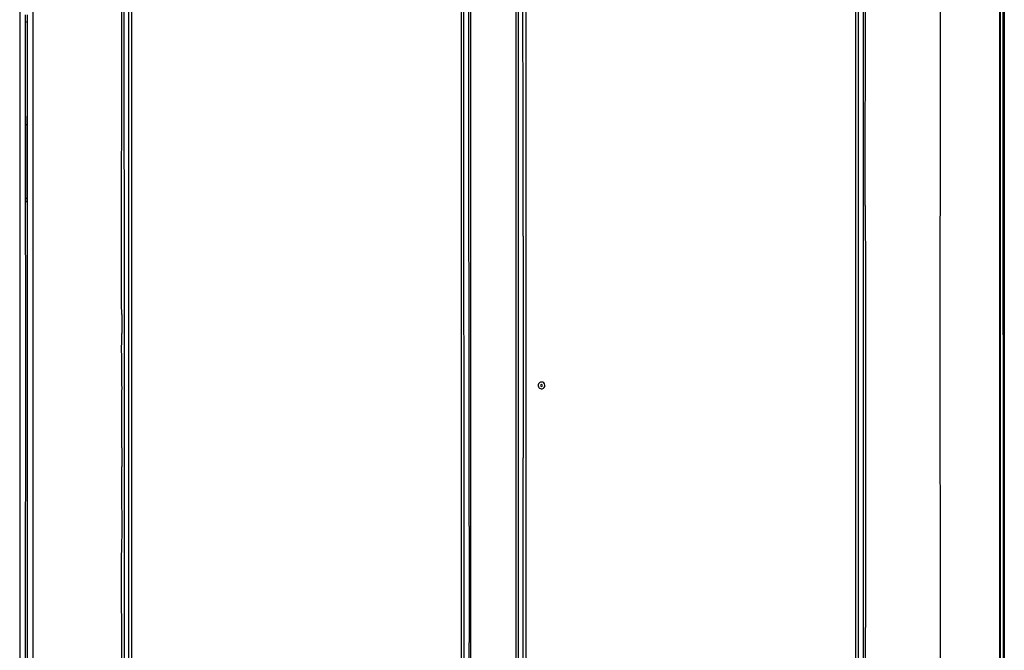
# Model space of a CAD drawing. Extents: x 11866 to 16910, y -3191 to 479.
# Drawn here: x 16589 to 16693, y 140 to 206 of the extents above; entities that cross this region are included whole.
import ezdxf

# ---------------------------------------------------------------- set-up
doc = ezdxf.new("R2010")
doc.units = 0
doc.header["$MEASUREMENT"] = 0
doc.layers.add('General Information', color=4, linetype='CONTINUOUS')

msp = doc.modelspace()

# ---------------------------------------------------------------- linework, layer by layer
at = {"layer": 'General Information', "color": 2}
for p, q in [((16692.79, 373.04), (16692.79, 98.51)), ((16692.35, 371.79), (16692.35, 98.51)), ((16677.46, 116.44), (16677.48, 310.35)), ((16678.18, 186.86), (16678.22, 307.03)), ((16600.78, 116.44), (16600.8, 302.23)), ((16641.68, 294.4), (16641.71, 116.44)), ((16590.71, 63.94), (16590.75, 290.53)), ((16641.5, 116.44), (16641.51, 287.56)), ((16692.7, 98.51), (16692.67, 273.38)), ((16692.27, 272.26), (16692.29, 98.51)), ((16692.27, 272.26), (16692.29, 98.51)), ((16686.05, 236.49), (16686.02, 162.82)), ((16686.05, 236.49), (16686.02, 162.82)), ((16600.03, 176.5), (16600.04, 232.84)), ((16600.24, 232.83), (16600.31, 172.62)), ((16677.99, 179.66), (16677.99, 228.54)), ((16677.99, 179.66), (16677.99, 228.54)), ((16677.99, 179.66), (16677.99, 228.54)), ((16589.32, 224.22), (16589.32, 181.94)), ((16636.02, 116.44), (16635.98, 222.28)), ((16636.74, 116.44), (16636.71, 222.16)), ((16636.54, 153.18), (16636.52, 219.31)), ((16642.23, 195.1), (16642.18, 219.31)), ((16589.89, 206.88), (16589.89, 205.98)), ((16589.89, 206.88), (16589.89, 205.98)), ((16589.89, 206.88), (16589.89, 205.98)), ((16589.89, 205.98), (16589.89, 205.89)), ((16589.89, 205.98), (16589.89, 205.89)), ((16589.89, 205.98), (16589.89, 205.89)), ((16590.14, 206.04), (16590.14, 206.88)), ((16590.14, 205.98), (16590.14, 206.04)), ((16590.15, 194.75), (16590.14, 205.98)), ((16589.89, 205.89), (16589.89, 187.29)), ((16589.89, 205.89), (16589.89, 187.29)), ((16589.89, 205.89), (16589.89, 187.29)), ((16590.09, 195.37), (16590.09, 196.24)), ((16590.09, 195.37), (16590.09, 196.24)), ((16589.89, 195.37), (16590.09, 195.37)), ((16589.89, 195.37), (16590.09, 195.37)), ((16590.09, 187.63), (16590.09, 195.37)), ((16590.09, 187.63), (16590.09, 195.37)), ((16590.15, 191.5), (16590.15, 194.75)), ((16590.15, 191.5), (16590.15, 194.75)), ((16590.15, 191.5), (16590.15, 194.75)), ((16642.23, 192.75), (16642.23, 195.1)), ((16642.23, 192.75), (16642.23, 195.1)), ((16642.23, 192.75), (16642.23, 195.1)), ((16642.23, 192.75), (16642.23, 195.1)), ((16642.23, 192.25), (16642.23, 192.75)), ((16642.23, 192.25), (16642.23, 192.75)), ((16642.23, 192.25), (16642.23, 192.75)), ((16642.23, 192.25), (16642.23, 192.75)), ((16642.23, 192.25), (16642.23, 192.75)), ((16642.23, 192.25), (16642.23, 192.75)), ((16642.23, 192.25), (16642.23, 192.75)), ((16590.15, 188.26), (16590.15, 191.5)), ((16590.15, 188.26), (16590.15, 191.5)), ((16590.15, 188.26), (16590.15, 191.5)), ((16642.23, 189.48), (16642.23, 192.25)), ((16642.23, 189.48), (16642.23, 192.25)), ((16642.23, 189.48), (16642.23, 192.25)), ((16642.23, 189.48), (16642.23, 192.25)), ((16642.23, 189.12), (16642.23, 189.48)), ((16642.23, 189.12), (16642.23, 189.48)), ((16642.23, 189.12), (16642.23, 189.48)), ((16642.23, 189.12), (16642.23, 189.48)), ((16642.23, 188.57), (16642.23, 189.12)), ((16642.23, 188.57), (16642.23, 189.12)), ((16642.23, 188.57), (16642.23, 189.12)), ((16642.23, 188.57), (16642.23, 189.12)), ((16642.23, 186.13), (16642.23, 188.57)), ((16642.23, 186.13), (16642.23, 188.57)), ((16642.23, 186.13), (16642.23, 188.57)), ((16642.23, 186.13), (16642.23, 188.57)), ((16589.89, 187.63), (16590.09, 187.63)), ((16589.89, 187.63), (16590.09, 187.63)), ((16590.09, 187.29), (16590.09, 187.63)), ((16590.09, 187.29), (16590.09, 187.63)), ((16590.14, 186.54), (16590.15, 188.26)), ((16589.89, 187.29), (16590.14, 187.29)), ((16589.89, 187.29), (16589.89, 186.54)), ((16589.89, 187.29), (16589.89, 186.54)), ((16589.89, 187.29), (16589.89, 186.54)), ((16589.89, 186.54), (16589.92, 176.77)), ((16590.14, 103.5), (16590.14, 186.54)), ((16590.14, 103.5), (16590.14, 186.54)), ((16590.14, 103.5), (16590.14, 186.54)), ((16678.18, 186.86), (16678.21, 179.44)), ((16678.18, 186.86), (16678.21, 179.44)), ((16642.23, 185.7), (16642.23, 186.13)), ((16642.23, 185.7), (16642.23, 186.13)), ((16642.23, 185.7), (16642.23, 186.13)), ((16642.23, 185.7), (16642.23, 186.13)), ((16642.23, 184.51), (16642.23, 185.7)), ((16642.23, 184.51), (16642.23, 185.7)), ((16642.23, 184.51), (16642.23, 185.7)), ((16642.23, 184.51), (16642.23, 185.7)), ((16642.23, 184.07), (16642.23, 184.51)), ((16642.23, 184.07), (16642.23, 184.51)), ((16642.23, 184.07), (16642.23, 184.51)), ((16642.23, 184.07), (16642.23, 184.51)), ((16642.23, 183.64), (16642.23, 184.07)), ((16642.23, 183.64), (16642.23, 184.07)), ((16642.23, 183.64), (16642.23, 184.07)), ((16642.23, 183.64), (16642.23, 184.07)), ((16642.23, 183.64), (16642.23, 177.92)), ((16642.23, 183.64), (16642.23, 177.92)), ((16642.23, 183.64), (16642.23, 177.92)), ((16642.23, 183.64), (16642.23, 177.92)), ((16642.23, 183.64), (16642.23, 177.92)), ((16642.23, 183.64), (16642.23, 177.92)), ((16642.23, 183.64), (16642.23, 177.92)), ((16589.32, 181.94), (16589.32, 179.29)), ((16589.32, 181.94), (16589.32, 179.29)), ((16589.32, 181.94), (16589.32, 179.29)), ((16589.32, 179.29), (16589.32, 137.01)), ((16677.99, 158.43), (16677.99, 179.66)), ((16677.99, 158.43), (16677.99, 179.66)), ((16677.99, 158.43), (16677.99, 179.66)), ((16678.21, 179.44), (16678.21, 158.43)), ((16678.21, 179.44), (16678.21, 158.43)), ((16642.23, 177.92), (16642.23, 168.18)), ((16642.23, 177.92), (16642.23, 168.18)), ((16642.23, 177.92), (16642.23, 168.18)), ((16642.23, 177.92), (16642.23, 168.18)), ((16642.23, 177.92), (16642.23, 168.18)), ((16642.23, 177.92), (16642.23, 168.18)), ((16642.23, 177.92), (16642.23, 168.18)), ((16589.92, 176.77), (16589.92, 176.52)), ((16589.92, 176.77), (16589.92, 176.52)), ((16589.92, 176.77), (16589.92, 176.52)), ((16589.92, 176.52), (16589.92, 175.77)), ((16600.05, 175.41), (16600.03, 176.5)), ((16589.92, 175.77), (16589.92, 174.77)), ((16589.92, 175.77), (16589.92, 174.77)), ((16589.92, 175.77), (16589.92, 174.77)), ((16600.05, 175.41), (16600.05, 173.41)), ((16600.05, 175.41), (16600.05, 173.41)), ((16600.05, 175.41), (16600.05, 173.41)), ((16589.92, 174.77), (16589.92, 174.03)), ((16589.92, 174.03), (16589.92, 173.78)), ((16589.92, 174.03), (16589.92, 173.78)), ((16589.92, 174.03), (16589.92, 173.78)), ((16589.92, 173.78), (16589.89, 103.5)), ((16600.03, 171.5), (16600.05, 172.94)), ((16600.05, 172.94), (16600.05, 173.41)), ((16600.31, 172.62), (16600.27, 116.44)), ((16600.05, 171.25), (16600.03, 171.5)), ((16600.06, 168.46), (16600.05, 171.25)), ((16600.06, 168.46), (16600.05, 171.25)), ((16600.06, 168.46), (16600.05, 171.25)), ((16600.06, 167.88), (16600.06, 168.46)), ((16600.06, 167.88), (16600.06, 168.46)), ((16600.06, 167.88), (16600.06, 168.46)), ((16600.09, 167.82), (16600.06, 167.88)), ((16600.09, 167.82), (16600.06, 167.88)), ((16600.09, 167.82), (16600.06, 167.88)), ((16600.09, 167.82), (16600.06, 167.88)), ((16600.09, 167.82), (16600.06, 167.88)), ((16600.06, 167.21), (16600.09, 167.82)), ((16600.06, 167.21), (16600.09, 167.82)), ((16600.06, 167.21), (16600.09, 167.82)), ((16642.23, 168.18), (16642.23, 165.62)), ((16642.23, 168.18), (16642.23, 165.62)), ((16642.23, 168.18), (16642.23, 165.62)), ((16642.23, 168.18), (16642.23, 165.62)), ((16642.23, 168.18), (16642.23, 165.62)), ((16642.23, 168.18), (16642.23, 165.62)), ((16642.23, 168.18), (16642.23, 165.62)), ((16600.06, 166.71), (16600.06, 167.21)), ((16600.06, 166.71), (16600.06, 167.21)), ((16600.06, 166.71), (16600.06, 167.21)), ((16600.06, 165.46), (16600.06, 166.71)), ((16600.06, 165.46), (16600.06, 166.71)), ((16600.06, 165.46), (16600.06, 166.71)), ((16642.23, 165.62), (16642.23, 160.37)), ((16642.23, 165.62), (16642.23, 160.37)), ((16642.23, 165.62), (16642.23, 160.37)), ((16642.23, 165.62), (16642.23, 160.37)), ((16642.23, 165.62), (16642.23, 160.37)), ((16642.23, 165.62), (16642.23, 160.37)), ((16642.23, 165.62), (16642.23, 160.37)), ((16600.05, 161.9), (16600.06, 165.46)), ((16600.05, 161.9), (16600.06, 165.46)), ((16600.05, 161.9), (16600.06, 165.46)), ((16686.02, 162.82), (16686.05, 152.31)), ((16686.02, 162.82), (16686.05, 152.31)), ((16686.02, 162.82), (16686.05, 152.31)), ((16600.05, 161.43), (16600.05, 161.9)), ((16600.05, 161.43), (16600.05, 161.9)), ((16600.05, 161.43), (16600.05, 161.9)), ((16600.05, 161.43), (16600.05, 159.43)), ((16600.05, 161.43), (16600.05, 159.43)), ((16600.05, 161.43), (16600.05, 159.43)), ((16600.05, 161.43), (16600.05, 159.43)), ((16600.05, 161.43), (16600.05, 159.43)), ((16677.14, 160.55), (16677.14, 158.43)), ((16677.14, 160.55), (16677.14, 158.43)), ((16600.05, 156.61), (16600.05, 159.43)), ((16600.05, 156.61), (16600.05, 159.43)), ((16600.05, 156.61), (16600.05, 159.43)), ((16642.23, 152.31), (16642.23, 160.37)), ((16642.23, 152.31), (16642.23, 160.37)), ((16642.23, 152.31), (16642.23, 160.37)), ((16642.23, 152.31), (16642.23, 160.37)), ((16601.1, 116.44), (16601.1, 158.65)), ((16601.1, 116.44), (16601.1, 158.65)), ((16677.14, 158.43), (16677.14, 157.49)), ((16677.14, 158.43), (16677.14, 157.49)), ((16677.99, 156.4), (16677.99, 158.43)), ((16677.99, 156.4), (16677.99, 158.43)), ((16677.99, 156.4), (16677.99, 158.43)), ((16678.21, 158.43), (16678.21, 156.4)), ((16678.21, 158.43), (16678.21, 156.4)), ((16677.14, 157.49), (16677.14, 156.31)), ((16677.14, 157.49), (16677.14, 156.31)), ((16600.07, 153.18), (16600.05, 156.61)), ((16600.07, 153.18), (16600.05, 156.61)), ((16600.07, 153.18), (16600.05, 156.61)), ((16677.14, 156.31), (16677.14, 154.98)), ((16677.14, 156.31), (16677.14, 154.98)), ((16677.99, 156), (16677.99, 156.4)), ((16678.21, 156.4), (16678.21, 154.98)), ((16678.21, 156.4), (16678.21, 154.98)), ((16677.99, 154.98), (16677.99, 156)), ((16677.99, 154.98), (16677.99, 156)), ((16677.99, 154.98), (16677.99, 156)), ((16677.14, 154.98), (16677.14, 154.3)), ((16677.14, 154.98), (16677.14, 154.3)), ((16677.14, 154.3), (16677.14, 153.18)), ((16677.14, 154.3), (16677.14, 153.18)), ((16677.99, 154.3), (16677.99, 154.98)), ((16677.99, 154.3), (16677.99, 154.98)), ((16677.99, 154.3), (16677.99, 154.98)), ((16677.99, 153.18), (16677.99, 154.3)), ((16677.99, 153.18), (16677.99, 154.3)), ((16677.99, 153.18), (16677.99, 154.3)), ((16678.21, 154.98), (16678.21, 154.3)), ((16678.21, 154.98), (16678.21, 154.3)), ((16678.21, 154.3), (16678.21, 153.18)), ((16678.21, 154.3), (16678.21, 153.18)), ((16600.05, 150.53), (16600.07, 153.18)), ((16600.05, 150.53), (16600.07, 153.18)), ((16600.05, 150.53), (16600.07, 153.18)), ((16636.54, 153.18), (16636.54, 152.31)), ((16636.54, 153.18), (16636.54, 152.31)), ((16636.54, 153.18), (16636.54, 152.31)), ((16636.54, 153.18), (16636.54, 152.31)), ((16677.14, 153.18), (16677.14, 150.06)), ((16677.14, 153.18), (16677.14, 150.06)), ((16677.99, 150.06), (16677.99, 153.18)), ((16677.99, 150.06), (16677.99, 153.18)), ((16677.99, 150.06), (16677.99, 153.18)), ((16678.21, 153.18), (16678.21, 150.06)), ((16678.21, 153.18), (16678.21, 150.06)), ((16636.54, 152.31), (16636.54, 140.97)), ((16636.54, 152.31), (16636.54, 140.97)), ((16636.54, 152.31), (16636.54, 140.97)), ((16636.54, 152.31), (16636.54, 140.97)), ((16642.23, 151.44), (16642.23, 152.31)), ((16642.23, 151.44), (16642.23, 152.31)), ((16642.23, 151.44), (16642.23, 152.31)), ((16642.23, 151.44), (16642.23, 152.31)), ((16686.05, 152.31), (16686.05, 146.92)), ((16686.05, 152.31), (16686.05, 146.92)), ((16686.05, 152.31), (16686.05, 146.92)), ((16642.22, 116.44), (16642.23, 151.44)), ((16600.03, 150.29), (16600.05, 150.53)), ((16600.06, 116.44), (16600.03, 150.29)), ((16677.14, 150.06), (16677.14, 148.56)), ((16677.14, 150.06), (16677.14, 148.56)), ((16677.99, 145.07), (16677.99, 150.06)), ((16677.99, 145.07), (16677.99, 150.06)), ((16677.99, 145.07), (16677.99, 150.06)), ((16678.21, 150.06), (16678.21, 145.07)), ((16678.21, 150.06), (16678.21, 145.07)), ((16686.05, 146.92), (16686.05, 144.81)), ((16686.05, 146.92), (16686.05, 144.81)), ((16686.05, 146.92), (16686.05, 144.81)), ((16677.99, 139.03), (16677.99, 145.07)), ((16677.99, 139.03), (16677.99, 145.07)), ((16677.99, 139.03), (16677.99, 145.07)), ((16678.21, 145.07), (16678.21, 142.55)), ((16678.21, 145.07), (16678.21, 142.55)), ((16686.05, 144.81), (16686.05, 139.03)), ((16686.05, 144.81), (16686.05, 139.03)), ((16686.05, 144.81), (16686.05, 139.03)), ((16678.18, 116.44), (16678.21, 142.55)), ((16636.53, 116.44), (16636.54, 140.97)), ((16677.14, 140.16), (16677.14, 139.03))]:
    msp.add_line(p, q, dxfattribs=at)
for centre, radius, start, end in [((16589.94, 205.89), 0.25, 36.8699, 84.4107), ((16644.16, 167.96), 0.356, 90, 282.0353), ((16644.16, 167.96), 0.0988, 0, 180), ((16644.16, 167.96), 0.0988, 180, 0), ((16644.16, 167.96), 0.356, 282.0353, 90)]:
    msp.add_arc(centre, radius, start, end, dxfattribs=at)
for points, knots in [([(16677.16, 322.62), (16677.15, 322.45), (16677.14, 322.1), (16677.18, 307.87), (16677.12, 279.93), (16677.14, 239.2), (16677.14, 199.41), (16677.14, 173.5), (16677.14, 160.55)], [0, 0, 0, 0, 0.520749, 1.041122, 42.701086, 84.361049, 123.216774, 162.072499, 162.072499, 162.072499, 162.072499]), ([(16642.54, 116.44), (16642.54, 120.82), (16642.54, 129.59), (16642.54, 151.15), (16642.54, 181.12), (16642.54, 218.21), (16642.54, 254.01), (16642.53, 277.01), (16642.52, 288.51)], [0, 0, 0, 0, 13.148366, 26.296732, 64.682239, 103.067745, 137.568502, 172.069262, 172.069262, 172.069262, 172.069262]), ([(16601.1, 158.65), (16601.1, 168.79), (16601.1, 189.08), (16601.1, 215), (16601.1, 236.4), (16601.07, 247.67), (16601.06, 253.3)], [0, 0, 0, 0, 30.430649, 60.861298, 77.755593, 94.649916, 94.649916, 94.649916, 94.649916]), ([(16635.71, 246.55), (16635.71, 245.17), (16635.7, 242.41), (16635.7, 219.34), (16635.7, 177.35), (16635.7, 136.74), (16635.7, 116.44)], [0, 0, 0, 0, 4.141393, 8.282766, 69.194489, 130.106211, 130.106211, 130.106211, 130.106211])]:
    msp.add_open_spline(points, degree=3, knots=knots, dxfattribs=at)
msp.add_open_spline([(16677.14, 148.56), (16677.14, 147.16), (16677.14, 144.36), (16677.14, 141.56), (16677.14, 140.16)], degree=3, dxfattribs=at)

doc.saveas('drawing.dxf')
